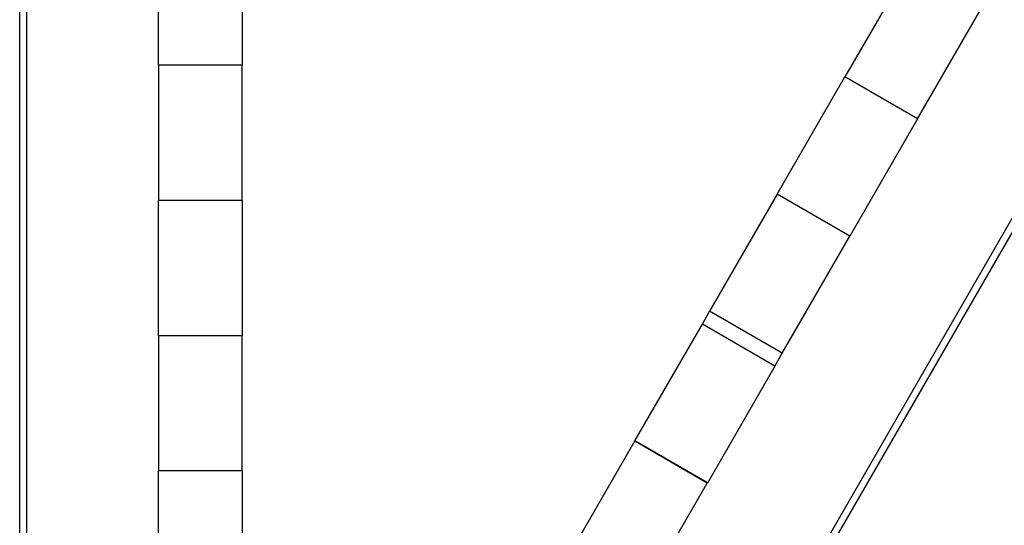
# Model space of a CAD drawing. Extents: x -13.7 to 14.8, y -15.2 to 14.5.
# Drawn here: x -12.9 to 1.3, y -7.5 to -0.2 of the extents above; entities that cross this region are included whole.
import ezdxf

# ---------------------------------------------------------------- set-up
doc = ezdxf.new("R2010")
doc.units = 0
doc.layers.get('0').update_dxf_attribs({"linetype": 'CONTINUOUS'})

msp = doc.modelspace()

# ---------------------------------------------------------------- linework, layer by layer
for p, q in [((-12.903, -9.048), (-12.903, 3.426)), ((-12.803, 3.435), (-12.803, -9.055)), ((-10.903, -0.861), (-10.903, 1.089)), ((-9.693, 1.089), (-9.693, -0.861)), ((-0.026, 0.656), (-1.001, -1.033)), ((0.047, -1.638), (1.022, 0.051)), ((-3.485, -11.549), (3.002, -0.312)), ((3.109, -0.327), (-3.395, -11.592)), ((-9.693, -0.861), (-10.903, -0.861)), ((-10.903, -0.861), (-10.903, -2.811)), ((-9.693, -2.811), (-9.693, -0.861)), ((-1.976, -2.721), (-1.001, -1.033)), ((0.047, -1.638), (-1.001, -1.033)), ((0.047, -1.638), (-0.928, -3.326)), ((-9.693, -2.811), (-10.903, -2.811)), ((-10.903, -4.761), (-10.903, -2.811)), ((-9.693, -2.811), (-9.693, -4.761)), ((-1.976, -2.721), (-2.951, -4.41)), ((-0.928, -3.326), (-1.976, -2.721)), ((-1.903, -5.015), (-0.928, -3.326)), ((-3.056, -4.593), (-2.951, -4.41)), ((-1.903, -5.015), (-2.951, -4.41)), ((-4.028, -6.277), (-3.056, -4.593)), ((-2.008, -5.198), (-3.056, -4.593)), ((-9.693, -4.761), (-10.903, -4.761)), ((-10.903, -4.761), (-10.903, -6.711)), ((-9.693, -6.711), (-9.693, -4.761)), ((-2.008, -5.198), (-1.903, -5.015)), ((-2.008, -5.198), (-2.983, -6.886)), ((-4.031, -6.275), (-5.006, -7.964)), ((-4.028, -6.277), (-4.031, -6.275)), ((-4.031, -6.281), (-4.03, -6.279)), ((-2.986, -6.885), (-4.031, -6.281)), ((-2.983, -6.88), (-4.028, -6.277)), ((-9.693, -6.711), (-10.903, -6.711)), ((-10.903, -8.661), (-10.903, -6.711)), ((-9.693, -6.711), (-9.693, -8.661)), ((-3.958, -8.569), (-2.986, -6.885)), ((-2.983, -6.886), (-2.986, -6.885)), ((-2.983, -6.88), (-2.985, -6.882))]:
    msp.add_line(p, q)

doc.saveas('drawing.dxf')
